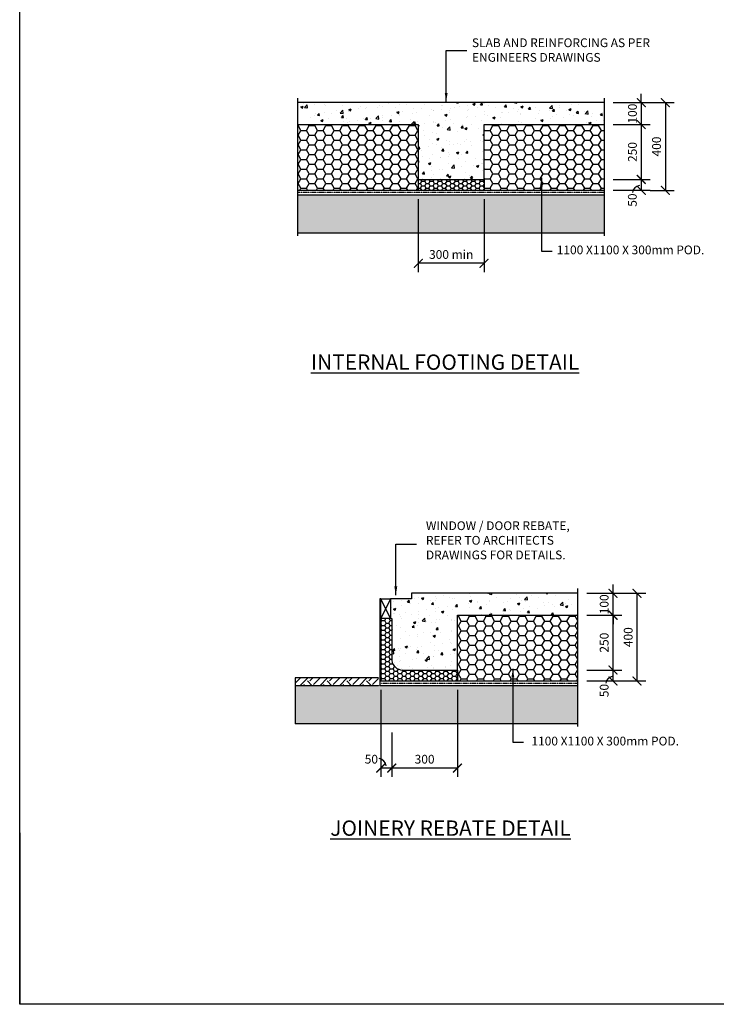
# Model space of a CAD drawing. Units: millimetres. Extents: x -474 to 11282, y -3569 to 4294.
# Drawn here: x -474 to 2705, y -3569 to 923 of the extents above; entities that cross this region are included whole.
import ezdxf

# ---------------------------------------------------------------- set-up
doc = ezdxf.new("R2010")
doc.units = ezdxf.units.MM
doc.linetypes.add('PHANTOM2', pattern=[31.75, 15.875, -3.175, 3.175, -3.175, 3.175, -3.175])
doc.layers.add('C', color=7, linetype='Continuous')
doc.styles.get("Standard").update_dxf_attribs({"font": 'arial.ttf'})
doc.dimstyles.new('DIM020', dxfattribs={"dimscale": 20, "dimtxt": 2, "dimasz": 2, "dimexe": 2, "dimexo": 2, "dimgap": 1, "dimtad": 1, "dimdec": 0, "dimzin": 0, "dimdsep": 46, "dimtxsty": 'Standard', "dimblk": 'ARCHTICK', "dimcen": 2, "dimclrd": 1, "dimclre": 1, "dimclrt": 7, "dimadec": 0, "dimazin": 0, "dimtfac": 1, "dimtdec": 0, "dimtix": 1, "dimtmove": 2, "dimatfit": 3, "dimfxl": 2, "dimtolj": 1, "dimtzin": 0, "dimarcsym": 0})
pattern_1 = [(0, (-451399.87, -324852.421), (38.1, 21.9970452), [25.4, -50.8]), (120, (-451399.87, -324852.421), (-38.0999999, 21.9970453), [25.4, -50.8]), (60, (-451399.87, -324852.421), (8e-08, 43.9940905), [-50.8, 25.4])]

# ---------------------------------------------------------------- blocks, each defined once
blk = doc.blocks.new('_ArchTick')
at = {"color": 0, "linetype": 'ByBlock', "const_width": 0.15}
blk.add_lwpolyline([(-0.5, -0.5), (0.5, 0.5)], dxfattribs=at)
blk = doc.blocks.new('*D103')
at = {"color": 1, "lineweight": -2, "transparency": 16777216}
for p, q in [((2234.8, 194.6), (2402.4, 194.6)), ((2362.4, 194.6), (2362.4, 144.8)), ((2234.8, 144.8), (2402.4, 144.8))]:
    blk.add_line(p, q, dxfattribs=at)
at = {"layer": 'Defpoints', "color": 0, "transparency": 16777216}
for p in [(2194.8, 194.6), (2194.8, 144.8), (2362.4, 144.8)]:
    blk.add_point(p, dxfattribs=at)
at = {"color": 1, "lineweight": -2, "transparency": 16777216, "xscale": 40, "yscale": 40, "zscale": 40}
for p, rotation in [((2362.4, 194.6), 90), ((2362.4, 144.8), 270)]:
    blk.add_blockref('_ArchTick', p, dxfattribs=dict(at, rotation=rotation))
at = {"color": 7, "transparency": 16777216, "insert": (2321.6, 100.3), "char_height": 40, "attachment_point": 5, "rotation": 90}
blk.add_mtext('\\A1;50', dxfattribs=at)
blk = doc.blocks.new('*D104')
at = {"color": 1, "lineweight": -2, "transparency": 16777216}
for p, q in [((1344.8, 104.8), (1344.8, -228.2)), ((1644.8, 104.8), (1644.8, -228.2)), ((1644.8, -188.2), (1344.8, -188.2))]:
    blk.add_line(p, q, dxfattribs=at)
at = {"layer": 'Defpoints', "color": 0, "transparency": 16777216}
for p in [(1344.8, 144.8), (1644.8, 144.8), (1344.8, -188.2)]:
    blk.add_point(p, dxfattribs=at)
at = {"color": 1, "lineweight": -2, "transparency": 16777216, "xscale": 40, "yscale": 40, "zscale": 40, "rotation": 180}
blk.add_blockref('_ArchTick', (1344.8, -188.2), dxfattribs=at)
at = {"color": 1, "lineweight": -2, "transparency": 16777216, "xscale": 40, "yscale": 40, "zscale": 40}
blk.add_blockref('_ArchTick', (1644.8, -188.2), dxfattribs=at)
at = {"color": 7, "transparency": 16777216, "insert": (1494.8, -147.8), "char_height": 40, "attachment_point": 5}
blk.add_mtext('\\A1;300 min', dxfattribs=at)
blk = doc.blocks.new('*D105')
at = {"color": 1, "lineweight": -2, "transparency": 16777216}
for p, q in [((2362.4, 544.8), (2362.4, 584.8)), ((2234.7, 544.8), (2402.4, 544.8)), ((2362.4, 544.8), (2362.4, 444.8)), ((2234.8, 444.8), (2402.4, 444.8)), ((2362.4, 444.8), (2362.4, 404.8))]:
    blk.add_line(p, q, dxfattribs=at)
at = {"layer": 'Defpoints', "color": 0, "transparency": 16777216}
for p in [(2194.7, 544.8), (2194.8, 444.8), (2362.4, 444.8)]:
    blk.add_point(p, dxfattribs=at)
at = {"color": 1, "lineweight": -2, "transparency": 16777216, "xscale": 40, "yscale": 40, "zscale": 40}
for p, rotation in [((2362.4, 544.8), 270), ((2362.4, 444.8), 90)]:
    blk.add_blockref('_ArchTick', p, dxfattribs=dict(at, rotation=rotation))
at = {"color": 7, "transparency": 16777216, "insert": (2322, 494.8), "char_height": 40, "attachment_point": 5, "rotation": 90}
blk.add_mtext('\\A1;100', dxfattribs=at)
blk = doc.blocks.new('*D106')
at = {"color": 1, "lineweight": -2, "transparency": 16777216}
for p, q in [((2234.8, 444.8), (2402.4, 444.8)), ((2362.4, 444.8), (2362.4, 194.6)), ((2274.8, 194.6), (2402.4, 194.6))]:
    blk.add_line(p, q, dxfattribs=at)
at = {"layer": 'Defpoints', "color": 0, "transparency": 16777216}
for p in [(2194.8, 444.8), (2234.8, 194.6), (2362.4, 194.6)]:
    blk.add_point(p, dxfattribs=at)
at = {"color": 1, "lineweight": -2, "transparency": 16777216, "xscale": 40, "yscale": 40, "zscale": 40}
for p, rotation in [((2362.4, 444.8), 90), ((2362.4, 194.6), 270)]:
    blk.add_blockref('_ArchTick', p, dxfattribs=dict(at, rotation=rotation))
at = {"color": 7, "transparency": 16777216, "insert": (2322, 319.7), "char_height": 40, "attachment_point": 5, "rotation": 90}
blk.add_mtext('\\A1;250', dxfattribs=at)
blk = doc.blocks.new('*D107')
at = {"color": 1, "lineweight": -2, "transparency": 16777216}
for p, q in [((2402.4, 544.8), (2512.4, 544.8)), ((2472.4, 544.8), (2472.4, 144.6)), ((2402.4, 144.6), (2512.4, 144.6))]:
    blk.add_line(p, q, dxfattribs=at)
at = {"layer": 'Defpoints', "color": 0, "transparency": 16777216}
for p in [(2362.4, 544.8), (2362.4, 144.6), (2472.4, 144.6)]:
    blk.add_point(p, dxfattribs=at)
at = {"color": 1, "lineweight": -2, "transparency": 16777216, "xscale": 40, "yscale": 40, "zscale": 40}
for p, rotation in [((2472.4, 544.8), 90), ((2472.4, 144.6), 270)]:
    blk.add_blockref('_ArchTick', p, dxfattribs=dict(at, rotation=rotation))
at = {"color": 7, "transparency": 16777216, "insert": (2432, 344.7), "char_height": 40, "attachment_point": 5, "rotation": 90}
blk.add_mtext('\\A1;400', dxfattribs=at)
blk = doc.blocks.new('*D133')
at = {"color": 1, "lineweight": -2, "transparency": 16777216}
for p, q in [((1523.5, -2134), (1523.5, -2531.2)), ((1223.5, -2329), (1223.5, -2531.2)), ((1523.5, -2491.2), (1223.5, -2491.2))]:
    blk.add_line(p, q, dxfattribs=at)
at = {"layer": 'Defpoints', "color": 0, "transparency": 16777216}
for p in [(1523.5, -2094), (1223.5, -2289), (1223.5, -2491.2)]:
    blk.add_point(p, dxfattribs=at)
at = {"color": 1, "lineweight": -2, "transparency": 16777216, "xscale": 40, "yscale": 40, "zscale": 40, "rotation": 180}
blk.add_blockref('_ArchTick', (1223.5, -2491.2), dxfattribs=at)
at = {"color": 1, "lineweight": -2, "transparency": 16777216, "xscale": 40, "yscale": 40, "zscale": 40}
blk.add_blockref('_ArchTick', (1523.5, -2491.2), dxfattribs=at)
at = {"color": 7, "transparency": 16777216, "insert": (1373.5, -2450.8), "char_height": 40, "attachment_point": 5}
blk.add_mtext('\\A1;300', dxfattribs=at)
blk = doc.blocks.new('*D134')
at = {"color": 1, "lineweight": -2, "transparency": 16777216}
for p, q in [((1173.5, -2134), (1173.5, -2531.2)), ((1223.5, -2441.6), (1223.5, -2531.2)), ((1223.5, -2491.2), (1173.5, -2491.2))]:
    blk.add_line(p, q, dxfattribs=at)
at = {"layer": 'Defpoints', "color": 0, "transparency": 16777216}
for p in [(1173.5, -2094), (1223.5, -2401.6), (1173.5, -2491.2)]:
    blk.add_point(p, dxfattribs=at)
at = {"color": 1, "lineweight": -2, "transparency": 16777216, "xscale": 40, "yscale": 40, "zscale": 40, "rotation": 180}
blk.add_blockref('_ArchTick', (1173.5, -2491.2), dxfattribs=at)
at = {"color": 1, "lineweight": -2, "transparency": 16777216, "xscale": 40, "yscale": 40, "zscale": 40}
blk.add_blockref('_ArchTick', (1223.5, -2491.2), dxfattribs=at)
at = {"color": 7, "transparency": 16777216, "insert": (1130.5, -2450.8), "char_height": 40, "attachment_point": 5}
blk.add_mtext('\\A1;50', dxfattribs=at)
blk = doc.blocks.new('*D136')
at = {"color": 1, "lineweight": -2, "transparency": 16777216}
for p, q in [((2113.5, -2044), (2273.5, -2044)), ((2233.5, -2094), (2233.5, -2044)), ((2113.5, -2094), (2273.5, -2094))]:
    blk.add_line(p, q, dxfattribs=at)
at = {"layer": 'Defpoints', "color": 0, "transparency": 16777216}
for p in [(2073.5, -2044), (2233.5, -2044), (2073.5, -2094)]:
    blk.add_point(p, dxfattribs=at)
at = {"color": 1, "lineweight": -2, "transparency": 16777216, "xscale": 40, "yscale": 40, "zscale": 40}
for p, rotation in [((2233.5, -2044), 90), ((2233.5, -2094), 270)]:
    blk.add_blockref('_ArchTick', p, dxfattribs=dict(at, rotation=rotation))
at = {"color": 7, "transparency": 16777216, "insert": (2193.1, -2137.6), "char_height": 40, "attachment_point": 5, "rotation": 90}
blk.add_mtext('\\A1;50', dxfattribs=at)
blk = doc.blocks.new('*D135')
at = {"color": 1, "lineweight": -2, "transparency": 16777216}
for p, q in [((2113.5, -1794), (2273.5, -1794)), ((2233.5, -2044), (2233.5, -1794)), ((2113.5, -2044), (2273.5, -2044))]:
    blk.add_line(p, q, dxfattribs=at)
at = {"layer": 'Defpoints', "color": 0, "transparency": 16777216}
for p in [(2073.5, -1794), (2233.5, -1794), (2073.5, -2044)]:
    blk.add_point(p, dxfattribs=at)
at = {"color": 1, "lineweight": -2, "transparency": 16777216, "xscale": 40, "yscale": 40, "zscale": 40}
for p, rotation in [((2233.5, -1794), 90), ((2233.5, -2044), 270)]:
    blk.add_blockref('_ArchTick', p, dxfattribs=dict(at, rotation=rotation))
at = {"color": 7, "transparency": 16777216, "insert": (2193.1, -1919), "char_height": 40, "attachment_point": 5, "rotation": 90}
blk.add_mtext('\\A1;250', dxfattribs=at)
blk = doc.blocks.new('*D137')
at = {"color": 1, "lineweight": -2, "transparency": 16777216}
for p, q in [((2233.5, -1694), (2233.5, -1654)), ((2113.5, -1694), (2273.5, -1694)), ((2233.5, -1794), (2233.5, -1694)), ((2113.5, -1794), (2273.5, -1794)), ((2233.5, -1794), (2233.5, -1834))]:
    blk.add_line(p, q, dxfattribs=at)
at = {"layer": 'Defpoints', "color": 0, "transparency": 16777216}
for p in [(2073.5, -1694), (2233.5, -1694), (2073.5, -1794)]:
    blk.add_point(p, dxfattribs=at)
at = {"color": 1, "lineweight": -2, "transparency": 16777216, "xscale": 40, "yscale": 40, "zscale": 40}
for p, rotation in [((2233.5, -1694), 270), ((2233.5, -1794), 90)]:
    blk.add_blockref('_ArchTick', p, dxfattribs=dict(at, rotation=rotation))
at = {"color": 7, "transparency": 16777216, "insert": (2193.1, -1744), "char_height": 40, "attachment_point": 5, "rotation": 90}
blk.add_mtext('\\A1;100', dxfattribs=at)
blk = doc.blocks.new('*D138')
at = {"color": 1, "lineweight": -2, "transparency": 16777216}
for p, q in [((2113.5, -1694), (2383.2, -1694)), ((2343.2, -2094), (2343.2, -1694)), ((2113.5, -2094), (2383.2, -2094))]:
    blk.add_line(p, q, dxfattribs=at)
at = {"layer": 'Defpoints', "color": 0, "transparency": 16777216}
for p in [(2073.5, -1694), (2343.2, -1694), (2073.5, -2094)]:
    blk.add_point(p, dxfattribs=at)
at = {"color": 1, "lineweight": -2, "transparency": 16777216, "xscale": 40, "yscale": 40, "zscale": 40}
for p, rotation in [((2343.2, -1694), 90), ((2343.2, -2094), 270)]:
    blk.add_blockref('_ArchTick', p, dxfattribs=dict(at, rotation=rotation))
at = {"color": 7, "transparency": 16777216, "insert": (2302.7, -1894), "char_height": 40, "attachment_point": 5, "rotation": 90}
blk.add_mtext('\\A1;400', dxfattribs=at)

msp = doc.modelspace()

# ---------------------------------------------------------------- hatches: boundary and pattern name
h = msp.add_hatch()
h.set_pattern_fill('AR-CONC', color=8, scale=0.6)
h.set_pattern_definition([(50, (334.47, -3524.84), (109.3108, -9.5635), [11.43, -125.73]), (355, (334.47, -3524.84), (-21.146, 114.634), [9.144, -100.5844]), (100.4514, (343.58, -3525.64), (88.1647, 105.0707), [9.714, -106.8541]), (46.1842, (334.47, -3494.36), (162.6474, -25.2254), [17.145, -188.595]), (96.6356, (348.02, -3496.47), (142.4425, 148.4557), [14.571, -160.2814]), (351.184, (334.47, -3494.36), (142.4425, 148.4557), [13.716, -150.876]), (21, (349.71, -3501.98), (90.9686, -61.3591), [11.43, -125.73]), (326, (349.71, -3501.98), (37.0812, 110.5128), [9.144, -100.584]), (71.4514, (357.29, -3507.1), (128.0499, 49.1537), [9.714, -106.854]), (37.5, (334.467, -3524.844), (1.85316, 50.73302), [0, -99.3648, 0, -102.108, 0, -100.965]), (7.5, (334.47, -3524.844), (40.0918, 60.10834), [0, -58.2168, 0, -97.0788, 0, -38.481]), (327.5, (300.482, -3524.844), (81.35436, -3.43725), [0, -38.1, 0, -118.872, 0, -157.734]), (317.5, (285.24, -3524.844), (88.8775, 15.2559), [0, -49.53, 0, -78.9432, 0, -112.014])])
h.paths.add_polyline_path([(2194.8, 544.8), (794.8, 544.8), (794.8, 444.8), (1344.8, 444.8), (1344.8, 194.8), (1644.8, 194.8), (1644.8, 444.8), (2194.8, 444.8)])
h = msp.add_hatch()
h.set_pattern_fill('HONEY', color=8, scale=8)
h.set_pattern_definition(pattern_1)
h.paths.add_polyline_path([(794.8, 444.8), (794.8, 144.8), (1344.8, 144.8), (1344.8, 169.7), (1344.8, 194.8), (1344.8, 279.8), (1344.8, 444.8)])
h = msp.add_hatch()
h.set_pattern_fill('HONEY', color=8, scale=8)
h.set_pattern_definition(pattern_1)
h.paths.add_polyline_path([(2194.8, 444.8), (2194.8, 144.8), (1644.8, 144.8), (1644.8, 169.7), (1644.8, 194.8), (1644.8, 279.8), (1644.8, 444.8)])
h = msp.add_hatch()
h.set_pattern_fill('HONEY', color=8, scale=4)
h.set_pattern_definition([(0, (-451399.869, -324852.421), (19.05, 10.99852258), [12.7, -25.4]), (120, (-451399.869, -324852.421), (-19.04999996, 10.99852265), [12.7, -25.4]), (60, (-451399.869, -324852.421), (4e-08, 21.99704523), [-25.4, 12.7])])
h.paths.add_polyline_path([(1644.8, 194.8), (1344.8, 194.8), (1344.8, 144.8), (1644.8, 144.8)])
at = {"ltscale": 0.5}
h = msp.add_hatch(dxfattribs=at)
h.set_pattern_fill('GRAVEL', color=9, scale=3, angle=45)
h.set_pattern_definition([(273.0127875, (16831.8727, 62841.889), (53.88153666, -915.98612435), [10.25164, -1014.91451]), (229.969741, (16832.4115, 62831.6515), (592.69690067, 700.45998026), [17.59214, -1741.62147]), (177.510447, (16821.0964, 62818.181), (1131.51227128, -53.8815363), [12.404446, -1228.04168]), (312.273689, (16813.553, 62783.697), (-1023.74919768, 1131.51227136), [16.020136, -1585.99312]), (337.833654, (16824.3293, 62771.843), (-915.98612436, 377.17075705), [15.70901, -1555.19423]), (42.273689, (16838.8773, 62765.916), (-1131.51227136, -1023.74919768), [16.020136, -1585.99312]), (82.6942405, (16850.7312, 62776.6923), (-161.64461011, -1239.27534472), [21.18581, -2097.39346]), (117.2553284, (16853.4253, 62797.706), (-808.22305076, 1562.56456514), [20.001586, -1980.1577]), (166.4295656, (16844.2654, 62815.487), (-1131.51227128, 269.40768353), [16.07439, -1591.36637]), (220.236358, (16828.64, 62819.259), (646.5784408, 538.81536716), [18.3514, -899.21811]), (267.397438, (16814.6306, 62807.4048), (-53.88153668, -1239.27534471), [23.73234, -2349.503175]), (183.814075, (16867.4345, 62836.501), (-700.45997745, -53.8815367), [8.10014, -801.916975]), (216.4692344, (16859.3523, 62835.962), (808.2230508, 592.69690413), [15.41046, -1525.63917]), (270, (16846.96, 62826.8), (53.881537, -53.881537), [10.77628, -96.98679]), (248.19859, (16836.722, 62829.496), (161.6446102, 377.170757), [5.80324, -574.51867]), (336.80141, (16834.567, 62824.108), (-215.526147, 107.7630734), [8.20697, -402.14259]), (75.963757, (16842.11, 62820.875), (53.8815367, 269.4076836), [13.32959, -430.988945]), (206.56505, (16845.343, 62833.807), (161.64461, 53.881537), [9.63861, -231.32694]), (61.38954, (16803.3155, 62792.8567), (377.17075708, 700.45997744), [13.50264, -1336.7648]), (115.346176, (16809.7813, 62804.7107), (377.17075706, -808.2230509), [11.32797, -1121.46647]), (338.19859, (16834.567, 62844.583), (-377.170757, 161.6446102), [11.6064, -568.71551]), (28.61046, (16845.343, 62840.2725), (-700.45997742, -377.17075713), [13.50264, -1336.7648]), (24.443955, (16836.722, 62759.45), (-377.1707571, -161.6446102), [13.02106, -638.03203]), (339.775141, (16848.576, 62764.8383), (-862.1045878, 323.2892199), [10.91016, -1080.1078]), (111.80141, (16888.987, 62791.24), (-161.6446102, 377.170757), [11.6064, -568.71551]), (62.354025, (16884.6766, 62802.0166), (-484.93383048, -915.98612438), [12.77348, -1264.57128]), (114.443955, (16862.585, 62764.838), (161.6446102, -377.1707571), [6.51053, -644.54256]), (146.309932, (16885.754, 62788.007), (-269.4076836, 161.6446102), [3.88544, -384.65985]), (210.963757, (16882.521, 62790.163), (215.526147, 107.7630735), [15.70901, -298.47164]), (231.009006, (16869.051, 62782.0804), (484.9338305, 592.69690402), [14.55801, -1441.24095]), (348.690068, (16846.96, 62816.026), (-161.64461, 53.881537), [10.98972, -263.75329]), (38.1572266, (16857.7358, 62813.8705), (1023.74919776, 808.22305095), [19.1867, -1899.48027]), (105.945396, (16872.823, 62825.7245), (161.6446102, -592.696904), [7.84525, -776.68177]), (135, (16870.67, 62833.27), (-107.76307, 7e-15), [4.572, -71.628]), (165.256437, (16866.357, 62782.619), (592.696904, -161.6446102), [10.58601, -1048.01822]), (93.012787, (16856.1194, 62785.3133), (-53.88153666, 915.98612435), [20.50329, -1004.66287]), (45, (16855.04, 62805.79), (7e-15, 107.76307), [19.812, -56.388]), (10.3048465, (16869.051, 62819.7975), (915.98612426, 161.64461067), [12.04829, -1192.7795]), (299.054604, (16880.905, 62821.953), (161.6446102, -269.4076836), [11.09487, -543.6495]), (252.6459754, (16886.293, 62812.254), (-484.93383065, -1562.56456503), [18.06435, -1788.37393]), (220.426079, (16880.905, 62795.012), (-754.34151417, -646.57844072), [19.11088, -1891.97539])])
h.paths.add_polyline_path([(794.8, 124.8), (794.8, -50.2), (2194.8, -50.2), (2194.8, 124.7)])
h = msp.add_hatch()
h.set_pattern_fill('AR-CONC', color=8, scale=0.6)
h.set_pattern_definition([(50, (-509.56, -3606.52), (109.3108, -9.5635), [11.43, -125.73]), (355, (-509.56, -3606.52), (-21.146, 114.634), [9.144, -100.5844]), (100.4514, (-500.45, -3607.32), (88.1647, 105.0707), [9.714, -106.854]), (46.184, (-509.56, -3576.04), (162.6474, -25.2254), [17.145, -188.595]), (96.6356, (-496, -3578.15), (142.4425, 148.456), [14.571, -160.281]), (351.184, (-509.56, -3576.04), (142.4425, 148.456), [13.716, -150.876]), (21, (-494.32, -3583.66), (90.9686, -61.359), [11.43, -125.73]), (326, (-494.32, -3583.66), (37.0812, 110.5128), [9.144, -100.584]), (71.4514, (-486.74, -3588.78), (128.05, 49.1537), [9.714, -106.854]), (37.5, (-509.557, -3606.524), (1.85316, 50.733), [0, -99.3648, 0, -102.108, 0, -100.965]), (7.5, (-509.557, -3606.524), (40.0918, 60.1083), [0, -58.2168, 0, -97.0788, 0, -38.481]), (327.5, (-543.54, -3606.524), (81.35436, -3.43725), [0, -38.1, 0, -118.872, 0, -157.734]), (317.5, (-558.78, -3606.524), (88.8775, 15.2559), [0, -49.53, 0, -78.9432, 0, -112.014])])
h.paths.add_polyline_path([(1523.5, -1794), (2073.5, -1794), (2073.5, -1694), (1313.5, -1694), (1313.5, -1719), (1218.5, -1719), (1218.5, -1809), (1223.5, -1809), (1223.5, -1999.8, 0.378307), (1273.8, -2043.9), (1523.5, -2044)])
h = msp.add_hatch()
h.set_pattern_fill('HONEY', color=8, scale=8)
h.set_pattern_definition([(0, (-450211.155, -327091.181), (38.1, 21.9970452), [25.4, -50.8]), (120, (-450211.155, -327091.181), (-38.0999999, 21.9970453), [25.4, -50.8]), (60, (-450211.155, -327091.181), (8e-08, 43.9940905), [-50.8, 25.4])])
h.paths.add_polyline_path([(2073.5, -2094), (2073.5, -1794), (1523.5, -1794), (1523.5, -2094)])
h = msp.add_hatch()
h.set_pattern_fill('HONEY', color=8, scale=4)
h.set_pattern_definition([(0, (-200103.524, -50167.958), (19.05, 10.9985226), [12.7, -25.4]), (120, (-200103.524, -50167.958), (-19.04999996, 10.99852265), [12.7, -25.4]), (60, (-200103.524, -50167.958), (4e-08, 21.99704523), [-25.4, 12.7])])
edge = h.paths.add_edge_path()
edge.add_line((1523.5, -2044), (1273.8, -2043.9))
edge.add_arc((1273.7, -1993.3), 50.6, 187.2863, 270.1743, ccw=False)
edge.add_line((1223.5, -1999.8), (1223.5, -1814))
edge.add_line((1223.5, -1814), (1223.5, -1809))
edge.add_line((1223.5, -1809), (1174.2, -1809))
edge.add_line((1174.2, -1809), (1173.5, -2094))
edge.add_line((1173.5, -2094), (1523.5, -2094))
edge.add_line((1523.5, -2094), (1523.5, -2044))
h = msp.add_hatch()
h.set_pattern_fill('EARTH', color=8, scale=10, angle=45)
h.set_pattern_definition([(45, (18035.676, 60555.52), (7e-15, 89.80256), [63.5, -63.5]), (45, (18018.84, 60572.36), (7e-15, 89.80256), [63.5, -63.5]), (45, (18002, 60589.197), (7e-15, 89.80256), [63.5, -63.5]), (135, (18002, 60600.42), (-89.80256, 7e-15), [63.5, -63.5]), (135, (18018.84, 60617.26), (-89.80256, 7e-15), [63.5, -63.5]), (135, (18035.676, 60634.1), (-89.80256, 7e-15), [63.5, -63.5])])
h.paths.add_polyline_path([(1163.5, -2088.8), (1163.5, -2078.9), (783.3, -2078.9), (783.3, -2113.9), (1166.5, -2113.9), (1166.5, -2088.8)])
h = msp.add_hatch(dxfattribs=at)
h.set_pattern_fill('GRAVEL', color=9, scale=3, angle=45)
h.set_pattern_definition([(273.0127875, (18020.587, 60603.129), (53.88153666, -915.98612435), [10.25164, -1014.91451]), (229.969741, (18021.126, 60592.8914), (592.69690067, 700.45998026), [17.59214, -1741.62147]), (177.510447, (18009.811, 60579.421), (1131.51227128, -53.8815363), [12.404446, -1228.04168]), (312.273689, (18002.2675, 60544.937), (-1023.74919768, 1131.51227136), [16.020136, -1585.99312]), (337.833654, (18013.0438, 60533.083), (-915.98612436, 377.17075705), [15.70901, -1555.19423]), (42.273689, (18027.5918, 60527.156), (-1131.51227136, -1023.74919768), [16.020136, -1585.99312]), (82.6942405, (18039.4457, 60537.9323), (-161.64461011, -1239.27534472), [21.18581, -2097.39346]), (117.2553284, (18042.1398, 60558.946), (-808.22305076, 1562.56456514), [20.001586, -1980.1577]), (166.4295656, (18032.98, 60576.727), (-1131.51227128, 269.40768353), [16.07439, -1591.36637]), (220.236358, (18017.354, 60580.4987), (646.5784408, 538.81536716), [18.3514, -899.21811]), (267.397438, (18003.345, 60568.6447), (-53.88153668, -1239.27534471), [23.73234, -2349.503175]), (183.814075, (18056.149, 60597.741), (-700.45997745, -53.8815367), [8.10014, -801.916975]), (216.4692344, (18048.0668, 60597.202), (808.2230508, 592.69690413), [15.41046, -1525.63917]), (270, (18035.674, 60588.04), (53.881537, -53.881537), [10.77628, -96.98679]), (248.19859, (18025.437, 60590.736), (161.6446102, 377.170757), [5.80324, -574.51867]), (336.80141, (18023.281, 60585.348), (-215.526147, 107.7630734), [8.20697, -402.14259]), (75.963757, (18030.825, 60582.115), (53.8815367, 269.4076836), [13.32959, -430.988945]), (206.56505, (18034.058, 60595.047), (161.64461, 53.881537), [9.63861, -231.32694]), (61.38954, (17992.03, 60554.0967), (377.17075708, 700.45997744), [13.50264, -1336.7648]), (115.346176, (17998.496, 60565.9507), (377.17075706, -808.2230509), [11.32797, -1121.46647]), (338.19859, (18023.281, 60605.823), (-377.170757, 161.6446102), [11.6064, -568.71551]), (28.61046, (18034.0576, 60601.5125), (-700.45997742, -377.17075713), [13.50264, -1336.7648]), (24.443955, (18025.4365, 60520.69), (-377.1707571, -161.6446102), [13.02106, -638.03203]), (339.775141, (18037.2905, 60526.0783), (-862.1045878, 323.2892199), [10.91016, -1080.1078]), (111.80141, (18077.702, 60552.48), (-161.6446102, 377.170757), [11.6064, -568.71551]), (62.354025, (18073.391, 60563.2566), (-484.93383048, -915.98612438), [12.77348, -1264.57128]), (114.443955, (18051.3, 60526.078), (161.6446102, -377.1707571), [6.51053, -644.54256]), (146.309932, (18074.469, 60549.247), (-269.4076836, 161.6446102), [3.88544, -384.65985]), (210.963757, (18071.236, 60551.403), (215.526147, 107.7630735), [15.70901, -298.47164]), (231.009006, (18057.7655, 60543.3204), (484.9338305, 592.69690402), [14.55801, -1441.24095]), (348.690068, (18035.674, 60577.266), (-161.64461, 53.881537), [10.98972, -263.75329]), (38.1572266, (18046.4503, 60575.1105), (1023.74919776, 808.22305095), [19.1867, -1899.48027]), (105.945396, (18061.537, 60586.9644), (161.6446102, -592.696904), [7.84525, -776.68177]), (135, (18059.38, 60594.51), (-107.76307, 7e-15), [4.572, -71.628]), (165.256437, (18055.0714, 60543.859), (592.696904, -161.6446102), [10.58601, -1048.01822]), (93.0127875, (18044.834, 60546.5533), (-53.88153666, 915.98612435), [20.50329, -1004.66287]), (45, (18043.76, 60567.03), (7e-15, 107.76307), [19.812, -56.388]), (10.3048465, (18057.7655, 60581.0375), (915.98612426, 161.64461067), [12.04829, -1192.7795]), (299.054604, (18069.619, 60583.193), (161.6446102, -269.4076836), [11.09487, -543.6495]), (252.6459754, (18075.0076, 60573.494), (-484.93383065, -1562.56456503), [18.06435, -1788.37393]), (220.426079, (18069.6194, 60556.252), (-754.34151417, -646.57844072), [19.11088, -1891.97539])])
h.paths.add_polyline_path([(2073.5, -2289), (2073.5, -2114), (1163.5, -2113.9), (1163.5, -2113.9), (783.3, -2113.9), (783.3, -2289)])

# ---------------------------------------------------------------- linework, layer by layer
for p, q in [((794.8, -63.2), (794.8, 564.8)), ((2194.8, -63.2), (2194.8, 564.8)), ((1344.8, 194.8), (1344.8, 144.8)), ((1644.8, 194.8), (1644.8, 144.8)), ((794.9, 124.8), (2194.8, 124.7)), ((1313.5, -1694), (1313.5, -1719)), ((2073.5, -2302), (2073.5, -1672.5)), ((1218.5, -1809), (1173.6, -1719)), ((1218.5, -1719), (1173.6, -1809)), ((1313.5, -1719), (1218.5, -1719)), ((1523.5, -2044), (1523.5, -2094)), ((783.3, -2078.9), (783.3, -2289)), ((1163.5, -2078.9), (783.3, -2078.9)), ((783.3, -2113.9), (1163.5, -2113.9))]:
    msp.add_line(p, q)
at = {"color": 8}
for p, q in [((2194.8, -50.2), (794.8, -50.2)), ((2073.5, -2289), (783.3, -2289))]:
    msp.add_line(p, q, dxfattribs=at)
at = {"linetype": 'PHANTOM2', "ltscale": 0.25}
msp.add_line((1168.5, -2104), (2073.5, -2104), dxfattribs=at)
for points in [[(2194.8, 544.8), (794.8, 544.8)], [(794.8, 444.8), (1344.8, 444.8), (1344.8, 194.8), (1644.8, 194.8), (1644.8, 444.8), (2194.8, 444.8)], [(794.9, 144.8), (2194.8, 144.8)], [(2073.5, -1694), (1313.5, -1694)], [(1173.6, -1719), (1168.6, -1719), (1168.5, -2113.9), (2073.5, -2114)], [(1173.6, -1809), (1173.5, -2094), (1573.5, -2094), (1573.5, -2094), (2073.5, -2094)]]:
    msp.add_lwpolyline(points)
msp.add_lwpolyline([(2194.8, 134.8), (794.8, 134.8)], dxfattribs=at)
msp.add_lwpolyline([(1173.6, -1719), (1218.5, -1719), (1218.5, -1809), (1173.6, -1809)], close=True)
msp.add_lwpolyline([(1218.5, -1809), (1223.5, -1809), (1223.5, -1999.8, 0.376471), (1273.5, -2043.9), (1523.5, -2044), (1523.5, -1794), (2073.5, -1794)], format="xyb")
for centre, start, end in [((2359, 128.9), 96.6479, 171.0861), ((2237.7, -2109.9), 96.6479, 171.0861), ((1160.9, -2485.6), 6.6479, 81.0861)]:
    msp.add_arc(centre, 37.8, start, end)
at = {"layer": 'C'}
for p, q in [((-474.5, -3569.2), (-474.5, 4294)), ((-474.5, -2787.2), (-474.5, -3569.2)), ((443, -3569.2), (-474.5, -3569.2)), ((11282.2, -3569.2), (-474.5, -3569.2)), ((4212.1, -3569.2), (2377.2, -3569.2)), ((4212.1, -3569.2), (2377.2, -3569.2))]:
    msp.add_line(p, q, dxfattribs=at)

# ---------------------------------------------------------------- texts
at = {"char_height": 40, "attachment_point": 1}
for s, width, gutter_width, heights, insert in [('SLAB AND REINFORCING AS PER ENGINEERS DRAWINGS', 960.972, 250, [0], (1589.7, 838.2)), ('1100 X1100 X 300mm POD.', 743.331, 200, [112.9], (1976.7, -107)), ('WINDOW / DOOR REBATE, REFER TO ARCHITECTS DRAWINGS FOR DETAILS.', 740.536, 250, [0], (1379.5, -1365.4)), ('1100 X1100 X 300mm POD.', 743.331, 200, [112.9], (1861.1, -2348.1))]:
    msp.add_mtext_dynamic_manual_height_columns(s, width=width, gutter_width=gutter_width, heights=heights, dxfattribs=dict(at, insert=insert))
at = {"color": 3, "insert": (854.9, -604.1), "char_height": 70, "attachment_point": 1}
msp.add_mtext_dynamic_manual_height_columns('{\\LINTERNAL FOOTING DETAIL}', width=1415.384, gutter_width=200, heights=[0], dxfattribs=at)
at = {"color": 3, "insert": (943.1, -2730.3), "char_height": 70, "width": 1815.018, "attachment_point": 1}
msp.add_mtext('{\\LJOINERY REBATE DETAIL}', dxfattribs=at)

# ---------------------------------------------------------------- dimensions: what is measured, and where the dimension line sits
for base, p1, p2, picture, middle in [((2362.4, 444.8), (2194.7, 544.8), (2194.8, 444.8), '*D105', (2322, 494.8)), ((2472.4, 144.6), (2362.4, 544.8), (2362.4, 144.6), '*D107', (2432, 344.7)), ((2362.4, 194.6), (2194.8, 444.8), (2234.8, 194.6), '*D106', (2322, 319.7)), ((2233.5, -1694), (2073.5, -1794), (2073.5, -1694), '*D137', (2193.1, -1744)), ((2343.2, -1694), (2073.5, -2094), (2073.5, -1694), '*D138', (2302.7, -1894)), ((2233.5, -1794), (2073.5, -2044), (2073.5, -1794), '*D135', (2193.1, -1919))]:
    dim = msp.add_linear_dim(base=base, p1=p1, p2=p2, angle=90, dimstyle='DIM020')
    dim.commit()
    dim.dimension.update_dxf_attribs({"geometry": picture, "text_midpoint": middle})
for base, p1, p2, picture, middle in [((2362.4, 144.8), (2194.8, 194.6), (2194.8, 144.8), '*D103', (2321.6, 100.3)), ((2233.5, -2044), (2073.5, -2094), (2073.5, -2044), '*D136', (2193.1, -2137.6))]:
    dim = msp.add_linear_dim(base=base, p1=p1, p2=p2, angle=90, dimstyle='DIM020')
    dim.commit()
    dim.dimension.update_dxf_attribs({"geometry": picture, "text_midpoint": middle, "dimtype": 160})
dim = msp.add_linear_dim(base=(1344.8, -188.2), p1=(1644.8, 144.8), p2=(1344.8, 144.8), text='<> min', dimstyle='DIM020')
dim.commit()
dim.dimension.update_dxf_attribs({"geometry": '*D104', "text_midpoint": (1494.8, -147.8)})
dim = msp.add_linear_dim(base=(1173.5, -2491.2), p1=(1223.5, -2401.6), p2=(1173.5, -2094), dimstyle='DIM020')
dim.commit()
dim.dimension.update_dxf_attribs({"geometry": '*D134', "text_midpoint": (1130.5, -2450.8), "dimtype": 160})
dim = msp.add_linear_dim(base=(1223.5, -2491.2), p1=(1523.5, -2094), p2=(1223.5, -2289), dimstyle='DIM020')
dim.commit()
dim.dimension.update_dxf_attribs({"geometry": '*D133', "text_midpoint": (1373.5, -2450.8)})

# ---------------------------------------------------------------- leaders
for points in [[(1472.1, 549.5), (1472.1, 782.2), (1566.8, 782.2)], [(1907, 202.5), (1907, -132.6), (1955.2, -132.6)], [(1242.1, -1702.6), (1242.1, -1469.9), (1336.8, -1469.9)], [(1776.3, -2037.8), (1776.3, -2373), (1824.5, -2373)]]:
    msp.add_leader(points, dimstyle='DIM020', override={"dimgap": 1, "dimtad": 0})

doc.saveas('drawing.dxf')
